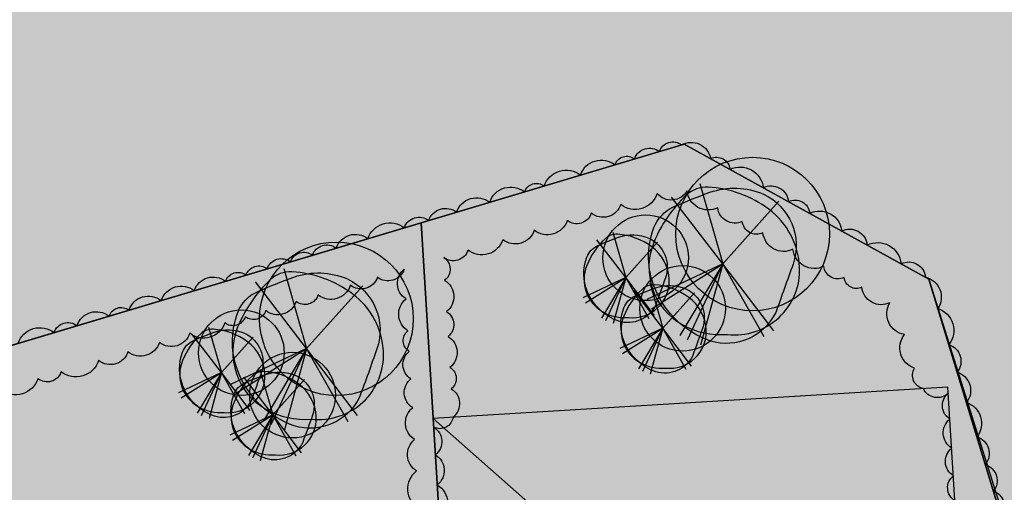
# Model space of a CAD drawing. Units: metres. Extents: x 125174 to 125537, y 6151703 to 6151998.
# Drawn here: x 125363 to 125388, y 6151878 to 6151890 of the extents above; entities that cross this region are included whole.
import ezdxf

# ---------------------------------------------------------------- set-up
doc = ezdxf.new("R2010")
doc.units = ezdxf.units.M
for name, color, linetype in [('ILL_L_Byggnader förslag', 105, 'Continuous'), ('ILL_L_Fastigheter förslag', 1, 'Continuous'), ('ILL_L_Fastighetsrättsliga åtgärder', 1, 'Continuous'), ('ILL_L_Kvarter förslag', 1, 'Continuous'), ('ILL_S_Skugga träd', 252, 'Continuous'), ('ILL_Y_Fastighetsrättsliga åtgärder', 251, 'Continuous'), ('ILL_Y_Skugga', 252, 'Continuous'), ('ILL_Y_Skugga tak', 253, 'Continuous'), ('ILL_Y_Träd rosa', 7, 'Continuous')]:
    doc.layers.add(name, color=color, linetype=linetype)
for name, color, linetype, true_color in [('ILL_S_Träd grön', 7, 'Continuous', 0x858f64), ('ILL_Y_Byggnad', 7, 'Continuous', 0xe8e8e8), ('ILL_Y_Gata', 7, 'Continuous', 0xebebec), ('ILL_Y_Gräs', 7, 'Continuous', 0xced9ad), ('ILL_Y_Häck', 7, 'Continuous', 0x9da77d), ('ILL_Y_Trottoar', 7, 'Continuous', 0xbababa)]:
    doc.layers.add(name, color=color, linetype=linetype, true_color=true_color)

# ---------------------------------------------------------------- blocks, each defined once
blk = doc.blocks.new('Träd_symbol')
at = {"true_color": 0x939d72, "transparency": 33554687}
h = blk.add_hatch(color=252, dxfattribs=at)
h.dxf.hatch_style = 1
edge = h.paths.add_edge_path()
edge.add_arc((0.6455669600604579, 0.7139062188364117), 2.230693449559662, -19.057750361123908, 64.72707664984438, ccw=False)
edge.add_arc((-112.4924563877901, 40.43264480081735), 122.1380908476272, 339.71756049102083, 340.6608733547648, ccw=False)
edge.add_arc((0.1394779483546943, -0.9802464317084072), 2.143388129161642, 253.0316816849113, 334.4021164645329, ccw=False)
edge.add_arc((0.7246032704675422, 0.4287749818740996), 3.66484166544711, 202.7118213384184, 250.7103534991183, ccw=False)
edge.add_arc((0.3442188133399289, 0.2695644937198752), 3.252482216952747, 159.3228022945565, 202.7118213274288, ccw=False)
edge.add_arc((-1.344847966458558, 0.90704157748427), 1.44712252455248, 113.9310740453889, 159.3228024882495, ccw=False)
edge.add_arc((7.036987870740321, -17.97998532323887), 22.11049488122241, 109.94492293167741, 113.93107366797449, ccw=False)
edge.add_arc((0.4512013067928065, 0.03673303382977045), 2.928225692890806, 66.94540342185519, 109.06488966191921, ccw=False)
at = {"true_color": 0x86916e, "transparency": 33554687}
h = blk.add_hatch(color=8, dxfattribs=at)
h.dxf.hatch_style = 1
edge = h.paths.add_edge_path()
edge.add_arc((0.4741872347550042, -0.2492957116752543), 2.536745752247301, 263.3620431519984, 362.649951748536)
edge.add_arc((0.005624370594587091, -0.2709823875918453), 3.005810214323171, 2.649951719222414, 53.23695463696973)
edge.add_arc((-0.8328990494767918, -1.393368290344929), 4.406835424912565, 53.23695465467234, 86.67369145599648)
edge.add_arc((-0.6436532637586123, 1.862733733152804), 1.145238522345032, 86.67369181170342, 133.3531372040586)
edge.add_arc((2.231812336553403, -1.182972089500065), 5.333869131114362, 133.3531368060168, 157.8029986646673)
edge.add_arc((-0.323367088926523, -0.140378675443154), 2.574169342472349, 157.8029987232451, 240.347051033228)
edge.add_arc((-0.07665756115187683, 0.2929756624990909), 3.072829119583107, 240.3470509475846, 274.8090084100775)
at = {"color": 230, "transparency": 33554508}
for p, q in [((-0.8975796256272588, 3.144534020684659), (0, 0)), ((0, 0), (-2.009038249001605, 2.61759465560317)), ((0, 0), (2.196026109624654, 2.462824759073555)), ((0, 0), (-2.982280691576307, -1.406765219755471)), ((-2.789624662997085, -1.762393459677696), (0, 0)), ((0, 0), (-1.679342525356333, -2.813530439510942)), ((-1.389800710632699, -2.979032229632139), (0, 0)), ((0, 0), (-0.8686254441417987, -3.185909467749298)), ((1.993438668810995, -2.629494008608162), (0, 0)), ((1.625362313687219, -2.871625639498234), (0, 0))]:
    blk.add_line(p, q, dxfattribs=at)
for points in [[(1.597918180050328, 2.731087524443865, -0.3827872096367584), (2.753995977109298, -0.01446205750107765, -0.00411600208066398), (2.072489289101213, -1.906302493065596, -0.3707568855990781), (-0.4860545982373878, -3.030324894934893, -0.2125498676576856), (-2.656060888781212, -0.9862070940434933, -0.1916151002748841), (-2.698753561242484, 1.418024200946093, -0.2006898391298804), (-1.931854938040487, 2.229760903865099, -0.01739461776784724), (-0.5052707651630044, 2.804343353956938, -0.1858783630768303)], [(0.1809515848290175, -2.769036147743464, 0.4625304204493625), (3.008220296818763, -0.1320120729506016, 0.2243833619333304), (1.804622879135422, 2.137024965137243, 0.1469393253078573), (-0.5772037486312911, 3.00604284927249, 0.2065415264322114), (-1.429851502180099, 2.695478353649378, 0.1070892238672454), (-2.706765665090643, 0.8321227543056011, 0.3765928077600036), (-1.596924977027811, -2.377429883927107, 0.1515123159756747)]]:
    blk.add_lwpolyline(points, format="xyb", close=True, dxfattribs=at)
blk = doc.blocks.new('frukt_trad')
at = {"true_color": 0xd5b3aa, "transparency": 33554687}
h = blk.add_hatch(color=9, dxfattribs=at)
h.dxf.hatch_style = 1
edge = h.paths.add_edge_path()
edge.add_arc((0.4152372895538861, 0.459194013805337), 1.434811816502572, -19.05775036659611, 64.72707664437218, ccw=False)
edge.add_arc((-72.35665017979902, 26.00681708698369), 78.56085107716588, 339.71756048348664, 340.6608733472306, ccw=False)
edge.add_arc((0.08971407901099093, -0.6305075950421257), 1.378655868186628, 253.0316816850417, 334.4021164646633, ccw=False)
edge.add_arc((0.4660744993830701, 0.2757937943670579), 2.357275100139659, 202.7118213533385, 250.7103535140385, ccw=False)
edge.add_arc((0.2214061378003966, 0.1733874819977142), 2.092039996933772, 159.3228022945262, 202.7118213273985, ccw=False)
edge.add_arc((-0.8650241719836759, 0.583421255277972), 0.9308085328199369, 113.9310740265241, 159.3228024693848, ccw=False)
edge.add_arc((4.526284580985569, -11.56496667087145), 14.22176558165791, 109.9449229623867, 113.93107369868389, ccw=False)
edge.add_arc((0.2902187063303772, 0.02362717815205007), 1.883473870129518, 66.94540343193938, 109.06488967200329, ccw=False)
at = {"true_color": 0xd8a9aa, "transparency": 33554687}
h = blk.add_hatch(color=9, dxfattribs=at)
h.dxf.hatch_style = 1
edge = h.paths.add_edge_path()
edge.add_arc((0.3050035617986934, -0.1603503312350667), 1.631668744434609, 263.3620431537041, 362.6499517502416)
edge.add_arc((0.003617669654741862, -0.1742994904560217), 1.933377271039969, 2.649951709823019, 53.23695462757032)
edge.add_arc((-0.535731790863173, -0.8962330916961436), 2.834535395433517, 53.23695466605805, 86.6736914673822)
edge.add_arc((-0.4140063748255652, 1.198135212729905), 0.7366327114431531, 86.67369181060572, 133.3531372029609)
edge.add_arc((1.435531500236515, -0.7609034459824568), 3.430815856223531, 133.3531368156882, 157.8029986743387)
edge.add_arc((-0.2079940302366552, -0.09029343888385827), 1.655740097012703, 157.8029987276558, 240.3470510376387)
edge.add_arc((-0.04930716632103016, 0.1884458584536508), 1.976484725431612, 240.3470509260547, 274.8090083885476)
at = {"color": 230, "transparency": 33554508}
for p, q in [((-0.5773352017713478, 2.022606275044382), (0, 0)), ((0, 0), (-1.292240231108735, 1.683671838603914)), ((0, 0), (1.412513320159633, 1.584121773950756)), ((0, 0), (-1.918242767176707, -0.9048501756042242)), ((-1.794323836802505, -1.133595008403063), (0, 0)), ((0, 0), (-1.08017553879472, -1.809700351208448)), ((-0.8939383769320557, -1.916153312660754), (0, 0)), ((0, 0), (-0.5587114855879918, -2.049219515174627)), ((1.282206372809014, -1.691325661726296), (0, 0)), ((1.045454745792085, -1.847067959606647), (0, 0))]:
    blk.add_line(p, q, dxfattribs=at)
for points in [[(1.027802312528365, 1.756671967916191, -0.3827872096367584), (1.771406990243122, -0.009302188642323017, -0.00411600208066398), (1.33305278744956, -1.226159220561385, -0.3707568855990781), (-0.3126368085213471, -1.949145440012217, -0.2125498676576856), (-1.708413833577652, -0.6343415733426809, -0.1916151002748841), (-1.73587433063949, 0.9120921026915312, -0.2006898391298804), (-1.242594894778449, 1.434211989864707, -0.01739461776784724), (-0.324996903698775, 1.803791095502675, -0.1858783630768303)], [(0.1163904758432182, -1.781081029213965, 0.4625304204493625), (1.93492746767879, -0.08491192851215601, 0.2243833619333304), (1.160757535384619, 1.374562996439636, 0.1469393253078573), (-0.3712651592941256, 1.933526904322207, 0.2065415264322114), (-0.9196995809033979, 1.733767673373222, 0.1070892238672454), (-1.741027822819888, 0.5352324675768614, 0.3765928077600036), (-1.027163471080712, -1.529194650240242, 0.1515123159756747)]]:
    blk.add_lwpolyline(points, format="xyb", close=True, dxfattribs=at)

msp = doc.modelspace()

# ---------------------------------------------------------------- hatches: boundary and pattern name
at = {"layer": 'ILL_S_Skugga träd', "transparency": 33554687}
h = msp.add_hatch(color=256, dxfattribs=at)
h.dxf.hatch_style = 1
edge = h.paths.add_edge_path()
edge.add_arc((125381.8661061848, 6151884.768871777), 1.937149421276704, 0, 360)
h = msp.add_hatch(color=256, dxfattribs=at)
h.dxf.hatch_style = 1
edge = h.paths.add_edge_path()
edge.add_arc((125379.1704434421, 6151884.17094534), 1.080024509746485, 0, 360)
h = msp.add_hatch(color=256, dxfattribs=at)
h.dxf.hatch_style = 1
edge = h.paths.add_edge_path()
edge.add_arc((125371.3753063415, 6151882.631070441), 1.937149421276704, 0, 360)
h = msp.add_hatch(color=256, dxfattribs=at)
h.dxf.hatch_style = 1
edge = h.paths.add_edge_path()
edge.add_arc((125380.1030169084, 6151882.894007733), 1.080024509746485, 0, 360)
h = msp.add_hatch(color=256, dxfattribs=at)
h.dxf.hatch_style = 1
edge = h.paths.add_edge_path()
edge.add_arc((125368.9793701893, 6151881.774618195), 1.080024509746485, 0, 360)
h = msp.add_hatch(color=256, dxfattribs=at)
h.dxf.hatch_style = 1
edge = h.paths.add_edge_path()
edge.add_arc((125370.2692810349, 6151880.705250031), 1.080024509746485, 0, 360)
at = {"layer": 'ILL_Y_Byggnad'}
h = msp.add_hatch(color=256, dxfattribs=at)
h.dxf.hatch_style = 1
h.paths.add_polyline_path([(125376.9936896219, 6151877.302198476), (125373.8161674028, 6151880.113488669), (125374.548631455, 6151868.135863845), (125377.5430376608, 6151868.318979858)])
at = {"layer": 'ILL_Y_Fastighetsrättsliga åtgärder', "true_color": 0x58ba48}
h = msp.add_hatch(color=85, dxfattribs=at)
h.dxf.hatch_style = 1
h.paths.add_polyline_path([(125389.9770139977, 6151863.708375766), (125391.5052910114, 6151866.558434973), (125386.3125, 6151883.634299999), (125380.1425540665, 6151887.039156455), (125358.8525316994, 6151880.664655568), (125309.1256999997, 6151865.777100001), (125324.3022999996, 6151844.009299999)])
at = {"layer": 'ILL_Y_Gata', "transparency": 33554687}
h = msp.add_hatch(color=256, dxfattribs=at)
h.dxf.hatch_style = 1
h.paths.add_polyline_path([(125326.9776999997, 6151950.6326), (125328.3612786303, 6151945.978918131), (125330.4139999999, 6151946.718), (125336.7960000001, 6151940.76), (125342.5360000003, 6151936.152000001), (125343.7473999998, 6151931.350400001), (125350.6322344822, 6151908.23603691), (125346.0240000002, 6151906.858999999), (125350.7961999997, 6151890.414000001), (125355.5287922098, 6151891.90456103), (125358.8905533877, 6151880.67602801), (125380.1431999998, 6151887.038799999), (125386.3125022728, 6151883.634298745), (125401.1223584641, 6151836.397325248), (125403.7141990703, 6151828.161776687), (125401.463192643, 6151827.453353949), (125399.5174195163, 6151833.636029319), (125370.8036182681, 6151824.947898254), (125375.611670694, 6151809.448063849), (125404.4103165917, 6151818.088895988), (125402.6639853955, 6151823.637846543), (125404.9149918226, 6151824.346269282), (125420.8261337393, 6151773.788769085), (125416.8633737331, 6151766.393604657), (125366.740007309, 6151751.868891299), (125355.6052181486, 6151756.1476001), (125355.5859732374, 6151756.154995245), (125331.958289552, 6151795.557906376), (125331.8113774663, 6151799.716607024), (125309.8126901379, 6151836.402908286), (125306.7639874045, 6151837.597757144), (125293.4705108739, 6151860.144616211), (125291.7286301894, 6151868.838880466), (125265.3722091843, 6151912.676574609), (125257.4112334219, 6151907.890218189), (125272.3202999998, 6151883.092499999), (125272.4473000001, 6151882.4099), (125272.3202999998, 6151881.139900001), (125271.7986045514, 6151880.000892487), (125275.3423890921, 6151874.163237049), (125276.1266999999, 6151874.194599999), (125277.1321999999, 6151873.982899999), (125277.9259000001, 6151873.427300001), (125281.9210999999, 6151867.0244), (125282.0533999996, 6151865.8073), (125281.9475999996, 6151864.828299999), (125281.4141813313, 6151864.064241778), (125284.9263186449, 6151858.222629167), (125285.0606000004, 6151858.247500001), (125286.5845999997, 6151858.099300001), (125287.4101, 6151857.6971), (125288.1721000001, 6151856.829299999), (125288.4566762465, 6151856.219319291), (125290.4066000003, 6151853.0265), (125294.5804000003, 6151845.690099999), (125298.0941000003, 6151839.875499999), (125297.0756999999, 6151837.269099999), (125303.0387000004, 6151827.567399999), (125305.9067000002, 6151827.301200001), (125307.0921999998, 6151825.333699999), (125306.1622000001, 6151822.5035), (125309.5507124561, 6151816.451779226), (125312.2198999999, 6151812.612500001), (125315.0467999997, 6151812.1316), (125316.0143999998, 6151810.525599999), (125315.1540999999, 6151807.6906), (125321.2086407628, 6151797.805073359), (125323.7683168453, 6151797.527422953), (125333.2840999998, 6151781.9888), (125338.5175771798, 6151771.564757869), (125343.1944500003, 6151760.50705), (125347.1169999996, 6151749.193), (125349.8526999997, 6151740.3156), (125352.2613450933, 6151728.884254403), (125360.3561000004, 6151704.6513), (125366.2402999997, 6151706.2169), (125357.3550000004, 6151733.256999999), (125357.852, 6151737.92), (125359, 6151740.353), (125362.9330000002, 6151743.378), (125404.0970000001, 6151756.026000001), (125406.676, 6151756.953), (125537.1734659742, 6151796.27352976), (125530.483, 6151803.5095), (125473.1744683038, 6151786.176547345), (125435.0199999996, 6151774.409), (125426.6200000001, 6151779.004000001), (125412.2850000001, 6151825.711999999), (125416.4689999996, 6151833.143999999), (125511.5906555411, 6151860.578826013), (125517.4142000005, 6151870.482999999), (125414.7759999996, 6151840.085000001), (125405.676, 6151844.596999999), (125393.9293, 6151885.8906), (125397.2593, 6151892.1294), (125507.0860000001, 6151924.929500001), (125500.432, 6151930.134), (125367.9349999996, 6151890.855), (125366.142, 6151891.149), (125364.1210000003, 6151892.934), (125362.9900000002, 6151894.538000001), (125350.9670000002, 6151935.458000001), (125349.0693616803, 6151938.804383146), (125348.9589999998, 6151938.999), (125348.5939999996, 6151940.047), (125346.0959999999, 6151943.036), (125339.2589999996, 6151949.221999999), (125337.5839999998, 6151950.127), (125334.9890000001, 6151953.573999999), (125323.6689999998, 6151990.018999999), (125315.5296, 6151989.2437)])
at = {"layer": 'ILL_Y_Gräs', "transparency": 33554687}
h = msp.add_hatch(color=256, dxfattribs=at)
h.dxf.hatch_style = 1
h.paths.add_polyline_path([(125335.4382347655, 6151868.749761881), (125335.1436294387, 6151873.567298066), (125322.3535153905, 6151869.738014606), (125322.6455905531, 6151864.961852953), (125335.6213507786, 6151865.755355676)])
h.paths.add_polyline_path([(125335.9875828046, 6151859.766543264), (125329.000634991, 6151859.339272567), (125329.3668670171, 6151853.350460156), (125323.3780546053, 6151852.984228129), (125324.0710352992, 6151841.652255267), (125336.8609262435, 6151845.485187035)])
h.paths.add_polyline_path([(125348.780227017, 6151863.554452194), (125341.7932792034, 6151863.127181496), (125342.1595112295, 6151857.138369084), (125336.1706988176, 6151856.772137058), (125336.8609262435, 6151845.485187035), (125349.6508171879, 6151849.318118804)])
h.paths.add_polyline_path([(125347.9338590357, 6151877.394692017), (125335.1436294387, 6151873.567298066), (125335.4382347655, 6151868.749761881), (125348.413994991, 6151869.543264605), (125348.230878978, 6151872.537670812)])
h.paths.add_polyline_path([(125360.7238532214, 6151881.225863694), (125347.9337629642, 6151877.396263027), (125348.2308789779, 6151872.537670812), (125361.206629157, 6151873.33117292)])
h.paths.add_polyline_path([(125361.5728568822, 6151867.342360245), (125354.5859234158, 6151866.915090425), (125354.9521554419, 6151860.926278013), (125348.9633430301, 6151860.560045987), (125349.6508171878, 6151849.318118805), (125362.4406839448, 6151853.151043325)])
h.paths.add_polyline_path([(125374.3655154417, 6151871.130270051), (125367.3785676282, 6151870.702999354), (125367.7447996543, 6151864.714186943), (125361.7559872425, 6151864.347954917), (125362.4407081323, 6151853.151050573), (125375.2306121585, 6151856.983768429)])
h.paths.add_polyline_path([(125373.8161674028, 6151880.113488669), (125373.5140066477, 6151885.054575047), (125360.7238575353, 6151881.225864986), (125361.0235231903, 6151876.32557974), (125373.9992834158, 6151877.119082463)])
h.paths.add_polyline_path([(125386.3118563395, 6151883.6346552), (125380.1425540665, 6151887.039156455), (125373.5140066477, 6151885.054575047), (125373.8161674022, 6151880.113488669), (125386.7919276282, 6151880.906991392), (125387.1581596544, 6151874.918178981), (125380.1712118406, 6151874.490908284), (125380.5374438667, 6151868.502095872), (125374.5486314549, 6151868.135863845), (125375.2306121585, 6151856.98376843), (125388.0248545778, 6151860.816319835), (125391.5046450782, 6151866.558791428)])
at = {"layer": 'ILL_Y_Häck'}
h = msp.add_hatch(color=256, dxfattribs=at)
h.dxf.hatch_style = 1
h.paths.add_polyline_path([(125303.0500340523, 6151863.958633143, 0.5205670499999999), (125302.250331822, 6151863.719213109, 0.5205670499999999), (125301.5111634807, 6151863.497916101, 0.5205670500000001), (125300.6774008878, 6151863.248298855, 0.520567049999999), (125300.0787571241, 6151863.069073006, 0.5205670500000005), (125299.3541192551, 6151862.852126226, 0.5205670500000041), (125298.5120681533, 6151862.600027511, 0.5205670500000058), (125298.6634319287, 6151862.182087227, 0.5205670499999937), (125299.0586722772, 6151861.566668119, 0.5205670500000008), (125299.462859379, 6151860.937318239, 0.5205670500000018), (125299.939362634, 6151860.195366642, 0.5205670499999986), (125300.3722453131, 6151859.521335579, 0.5205670499999999), (125300.8393235553, 6151858.794059438, 0.5205670500000026), (125301.118948763, 6151858.358661846, 0.5205670499999928), (125301.6012653462, 6151857.607658456, 0.5205670500000146), (125301.9070793912, 6151857.131482865, 0.5205670499999925), (125302.2337059756, 6151856.622900575, 0.5205670499999977), (125302.7059296316, 6151855.887612636, 0.5205670500000051), (125303.0671805635, 6151855.32511762, 0.5205670499999938), (125303.4050380032, 6151854.79904804, 0.5205670500000019), (125303.8229049794, 6151854.148397561, 0.520567049999999), (125304.2677441491, 6151853.455749338, 0.5205670500000107), (125304.614779226, 6151852.915389483, 0.5205670499999899), (125304.9726081279, 6151852.358222826, 0.5205670500000091), (125305.4863414207, 6151851.558301244, 0.5205670499999799), (125305.8692129859, 6151850.962141267, 0.5205670500000024), (125306.3756157132, 6151850.173633929, 0.5205670500000189), (125306.8713895326, 6151849.401676605, 0.5205670499999915), (125307.2263736143, 6151848.848939549, 0.5205670499999846), (125307.5659956671, 6151848.320122332, 0.5205670500000136), (125307.9933206396, 6151847.654745039, 0.5205670500000059), (125308.368300921, 6151847.070872387, 0.5205670499999552), (125308.7719685339, 6151846.442331391, 0.5205670500000348), (125309.1061070927, 6151845.92205239, 0.5205670499999598), (125309.4070808205, 6151845.453413538, 0.5205670500000267), (125309.8584012327, 6151844.750673531, 0.5205670500000158), (125310.2980949885, 6151844.066037105, 0.5205670499999925), (125310.7582616905, 6151843.385629791, 0.5205670500000098), (125311.430640244, 6151843.161704994, 0.5205670499999289), (125311.9401324398, 6151842.992026862, 0.5205670500000756), (125312.5531242864, 6151842.787879846, 0.520567049999965), (125313.2001816916, 6151842.572387848, 0.5205670499998684), (125313.6880734568, 6151842.40990339, 0.520567050000127), (125314.2584435421, 6151842.219950862, 0.5205670500000735), (125314.7717722756, 6151842.048995034, 0.5205670500000303), (125315.4874530329, 6151841.810649138, 0.520567049999995), (125316.2539353392, 6151841.555384609, 0.5205670499999268), (125316.619210236, 6151842.391434723, 0.5205670499999909), (125316.2475283916, 6151842.611677662, 0.5205670500000501), (125315.4462377052, 6151842.878857527, 0.5205670499997774), (125314.9462308114, 6151843.045578266, 0.5205670500002075), (125314.1889319304, 6151843.29808964, 0.5205670499998398), (125313.521078711, 6151843.520776534, 0.5205670500000393), (125312.5836435923, 6151843.833351973, 0.5205670499999925), (125311.6934717985, 6151844.130168078, 0.5205670499989424), (125310.8808739188, 6151844.364749307, 0.520567049998335), (125310.8486603583, 6151844.891521838, 0.5205670500000166), (125310.4595787172, 6151845.665130993, 0.5205670499999423), (125310.0687004262, 6151846.273758047, 0.5205670500000322), (125309.5407430326, 6151847.095827631, 0.5205670499999705), (125309.0728814342, 6151847.824323515, 0.5205670500000187), (125308.5423513335, 6151848.650398998, 0.520567049999985), (125308.0845496789, 6151849.36323079, 0.5205670500000088), (125307.7778368357, 6151849.840805878, 0.5205670500000081), (125307.3231356227, 6151850.548810048, 0.52056705), (125306.9483532419, 6151851.132374554, 0.5205670499999948), (125306.4723364923, 6151851.873568626, 0.5205670500000008), (125306.161459492, 6151852.357627622, 0.5205670499999981), (125305.6311685212, 6151853.183330761, 0.5205670500000009), (125305.0938685732, 6151854.019947407, 0.5205670500000006), (125304.7156641622, 6151854.608840273, 0.5205670499999961), (125304.2939051423, 6151855.265550957, 0.5205670500000116), (125303.8579220214, 6151855.944409642, 0.5205670499999927), (125303.3897470805, 6151856.673393426, 0.5205670499999986), (125302.9951416629, 6151857.287823899, 0.5205670500000025), (125302.6432992522, 6151857.835669136, 0.5205670499999976), (125302.2904096178, 6151858.38514498, 0.520567050000002), (125301.8365247446, 6151859.091878047, 0.5205670500000015), (125301.4774012434, 6151859.651060494, 0.5205670499999986), (125301.0722328848, 6151860.281938264, 0.5205670499999998), (125300.6602452037, 6151860.923434235, 0.5205670499999986), (125300.3319612023, 6151861.434597248, 0.3803279078532951), (125300.2793320256, 6151861.950341525, -0.08010217529483257), (125300.1220088636, 6151862.038170695, -0.1170624042550314), (125300.2793320256, 6151861.950341525, 0.4228333363791679), (125301.0102528644, 6151862.304100956, 0.5205670499999995), (125301.9196347423, 6151862.576359659, 0.5205670499999998), (125302.828154148, 6151862.848360148, 0.5205670500000001), (125303.3629892164, 6151863.008483751, 0.5205670500000004), (125303.9960291659, 6151863.19800879, 0.5205670499999994), (125304.8417342855, 6151863.451203388, 0.5205670500000007), (125305.7486018377, 6151863.722709331, 0.5205670499999996), (125306.652838119, 6151863.9934275, 0.5205670499999981), (125307.2741981489, 6151864.179455703, 0.5205670500000031), (125308.0262446388, 6151864.404609961, 0.5205670499999991), (125308.7331209764, 6151864.616240784, 0.5205670499999979), (125309.2658071734, 6151864.775721039, 0.5205670500000035), (125309.7611439403, 6151864.924019294, 0.5205670500000001), (125310.3269549157, 6151865.093416735, 0.5205670500000007), (125311.0629506524, 6151865.313765578, 0.5205670499999967), (125311.6687423289, 6151865.49513279, 0.5205670500000077), (125312.3897544391, 6151865.710995704, 0.5205670499999934), (125313.2189264058, 6151865.959240463, 0.5205670500000105), (125313.986190413, 6151866.188950675, 0.5205670499999802), (125314.9081000645, 6151866.464960053, 0.5205670500000186), (125315.594423252, 6151866.670437493, 0.5205670499999974), (125316.1033841554, 6151866.822814662, 0.5205670499999964), (125316.7294512368, 6151867.010252102, 0.5205670499999899), (125317.4038313775, 6151867.212153929, 0.5205670500000017), (125318.2191891714, 6151867.45626288, 0.5205670500000328), (125318.8820063379, 6151867.654702882, 0.5205670499999957), (125319.7461595908, 6151867.913420645, 0.5205670499998963), (125320.2683207038, 6151868.069749807, 0.5205670500000557), (125321.1685808422, 6151868.339277565, 0.5205670499999002), (125321.75292766, 6151868.514224428, 0.5205670499998629), (125321.9459809994, 6151868.21069422, 0.5205670499999799), (125321.999768689, 6151867.331130615, 0.5205670500000916), (125322.0318434724, 6151866.806627474, 0.5205670499999834), (125322.0702676416, 6151866.178295953, 0.5205670499999723), (125322.1184044989, 6151865.391137626, 0.5205670500000307), (125322.6170618421, 6151864.960108345, 0.5205670499999853), (125323.1249106999, 6151865.315294342, 0.5205670500000484), (125323.0888169076, 6151865.905518395, 0.5205670499999816), (125323.0485019896, 6151866.564768445, 0.5205670499999739), (125322.9894006402, 6151867.531223778, 0.5205670500000038), (125322.9323819116, 6151868.463623037, 0.6016090208368383), (125322.9937291484, 6151868.946378908, 0.5647312747265797), (125323.8234127418, 6151869.134236379, 0.5205670499999504), (125324.3695907233, 6151869.297758792, 0.5205670500000495), (125324.9601201754, 6151869.474559769, 0.5205670499999484), (125325.6896682449, 6151869.692982087, 0.5205670500000389), (125326.5313082975, 6151869.944964072, 0.5205670499998483), (125327.0975570005, 6151870.114495538, 0.5205670500001841), (125327.7990966924, 6151870.324532316, 0.5205670499999366), (125328.727977871, 6151870.602633771, 0.5205670500000351), (125329.5631567008, 6151870.852681305, 0.5205670499998921), (125330.2781889462, 6151871.066757672, 0.5205670500000824), (125330.9676394271, 6151871.273175012, 0.5205670500000146), (125331.5931354968, 6151871.460444785, 0.5205670500000006), (125332.2866936782, 6151871.668091946, 0.5205670500000131), (125332.7659205274, 6151871.811569591, 0.5205670499999827), (125333.5367356376, 6151872.042347013, 0.5205670500000212), (125334.4130937991, 6151872.304723392, 0.520567050000429), (125334.7346609032, 6151872.063431338, 0.5205670500001889), (125334.7756995226, 6151871.392346955, 0.5205670500003805), (125334.8130283573, 6151870.781926858, 0.5205670499998772), (125334.8637582419, 6151869.952365977, 0.5205670500001881), (125334.9141351241, 6151869.128577569, 0.5205670499995412), (125335.4641960732, 6151868.751349485, 0.5205670500000986), (125335.9168017603, 6151869.115519197, 0.5205670500003283), (125335.8782946987, 6151869.745206259, 0.5205670499996329), (125335.8372821586, 6151870.41586418, 0.5205670500000183), (125335.7988039705, 6151871.045079087, 0.5205670500001173), (125335.7587871019, 6151871.699455279, 0.5205670499999391), (125335.7133401444, 6151872.44262705, 0.5205670499997386), (125336.0562374302, 6151872.796576595, 0.5205670499997129), (125336.5894419098, 6151872.956134606, 0.5205670500006901), (125337.1053231645, 6151873.110508754, 0.5205670499996092), (125337.6013813871, 6151873.258950987, 0.5205670500004554), (125338.2761246552, 6151873.460863571, 0.5205670499996812), (125338.9302408597, 6151873.656603638, 0.5205670499998988), (125339.785671943, 6151873.912585889, 0.5205670500001114), (125340.3956979816, 6151874.095132258, 0.5205670500000757), (125341.2468896259, 6151874.349845883, 0.5205670499999644), (125342.1352860023, 6151874.615692785, 0.5205670500001547), (125342.693400841, 6151874.782705061, 0.5205670499996045), (125343.2322481602, 6151874.943951656, 0.5205670500001048), (125344.1031166491, 6151875.20455345, 0.5205670500000996), (125345.0065849622, 6151875.474910533, 0.5205670499998473), (125345.5989369257, 6151875.652168049, 0.5205670499997432), (125346.0977873305, 6151875.801445824, 0.5205670500002344), (125346.6595714767, 6151875.969556117, 0.5261540138629529), (125347.2118667133, 6151876.140119136, 0.5265936958046282), (125347.535777548, 6151875.712794744, 0.5205670500001846), (125347.5873298629, 6151874.869785065, 0.5205670500001128), (125347.6396850485, 6151874.013646433, 0.5205670499998644), (125347.695234952, 6151873.105266149, 0.5205670499996891), (125347.9012985809, 6151872.517516082, 0.5205670500003413), (125348.6161715206, 6151872.56123249, 0.5205670499992149), (125348.7058634145, 6151872.962011939, 0.5205670500005845), (125348.6692312704, 6151873.561039396, 0.5205670499995709), (125348.626498426, 6151874.259828608, 0.5205670500002357), (125348.5895645068, 6151874.863790845, 0.5205670500000384), (125348.5383335265, 6151875.701545898, 0.5205670499998796), (125348.532541894, 6151876.531685077, 0.5205670500003565), (125349.1321158039, 6151876.711209115, 0.520567049999646), (125350.0415338867, 6151876.983506497, 0.5205670500001811), (125350.7607711482, 6151877.198860059, 0.5205670500000221), (125351.5842497191, 6151877.445425488, 0.5205670499998162), (125352.4175077651, 6151877.69491908, 0.5205670500003596), (125353.2576362942, 6151877.946469828, 0.5205670499997039), (125354.199082523, 6151878.228357058, 0.520567050000285), (125354.9921994056, 6151878.465831609, 0.5205670499997019), (125355.7843076428, 6151878.703004153, 0.5205670499994417), (125356.2771697928, 6151878.850576623, 0.5205670500004811), (125357.2259104282, 6151879.134647939, 0.5205670500003147), (125357.898399168, 6151879.33600409, 0.5205670499991226), (125358.4490172308, 6151879.500869798, 0.5205670500004562), (125359.0991257372, 6151879.695524872, 0.5205670499996199), (125359.7626974669, 6151879.894211097, 0.3450746769930513), (125360.1757141017, 6151879.871373486, -0.1169039979711823), (125360.2963615841, 6151880.024882353, -0.1487684295607759), (125360.1757141017, 6151879.871373486, 0.3805067902584885), (125360.3386850449, 6151879.332779432, 0.5205670500000459), (125360.3996792235, 6151878.335359834, 0.5205670500005681), (125360.4349343375, 6151877.758843478, 0.5205670499991699), (125360.4821103594, 6151876.987388073, 0.5205670500003516), (125360.7317122647, 6151876.307735285, 0.5205670499999554), (125361.4999844311, 6151876.354716646, 0.5205670499999717), (125361.4691881169, 6151877.229368411, 0.5205670500001559), (125361.4226458276, 6151877.990451605, 0.5205670499999095), (125361.3695995397, 6151878.857891493, 0.5205670500000572), (125361.3347277503, 6151879.428132732, 0.5205670500013061), (125361.2964514981, 6151880.353426457, 0.5205670500012644), (125362.1390815356, 6151880.605666371, 0.5205670500001797), (125362.9238083501, 6151880.840573049, 0.5205670499998195), (125363.8525988512, 6151881.118604955, 0.5205670499996119), (125364.4370252463, 6151881.293552034, 0.5205670500003016), (125365.3820420987, 6151881.576441271, 0.5205670499998768), (125366.1202826095, 6151881.797432352, 0.5205670499999222), (125366.9135026764, 6151882.034881472, 0.5205670500004076), (125367.6807021078, 6151882.264541358, 0.5205670499992071), (125368.5608281733, 6151882.528005646, 0.5205670500016073), (125369.077410878, 6151882.682643827, 0.5205670499999626), (125369.592648696, 6151882.836879418, 0.5205670500001558), (125370.3592926307, 6151883.066373017, 0.5205670499998695), (125370.9150524719, 6151883.23273881, 0.5205670499991232), (125371.7310040489, 6151883.47699257, 0.5205670500007727), (125372.4098356483, 6151883.680199691, 0.3433376909216193), (125372.9381252589, 6151883.676175283, -0.1411113661145983), (125373.0847641523, 6151883.882238426, -0.150356159288004), (125372.9381252589, 6151883.676175283, 0.3534891066874492), (125373.1304636707, 6151883.134936652, 0.5205670499993604), (125373.1797619864, 6151882.328785514, 0.5205670500000894), (125373.2116663207, 6151881.80706961, 0.5205670500000688), (125373.2539520909, 6151881.115591182, 0.52056704999954), (125373.2984508785, 6151880.387924368, 0.5205670500009033), (125373.3475284513, 6151879.585382931, 0.520567049999398), (125373.395991297, 6151878.792893822, 0.5205670500000422), (125373.4541994294, 6151877.841044829, 0.5205670499998388), (125373.6424674977, 6151877.097262207, 0.5205670500003229), (125373.9745995687, 6151877.522725277, 0.5205670500000052), (125373.9185159704, 6151878.43983281, 0.5205670500007398), (125373.8719708868, 6151879.200961697, 0.541648755361849), (125373.8052423728, 6151879.909025077, 0.5473680031694235), (125374.3148190044, 6151880.150812263, 0.5205670500001172), (125374.271211571, 6151880.863903198, 0.5205670499999269), (125374.2381243529, 6151881.404962221, 0.5205670500002855), (125374.1904029053, 6151882.185327611, 0.5205670500003698), (125374.1520886444, 6151882.811861897, 0.5205670500001895), (125374.103769235, 6151883.602005462, 0.5205670499934366), (125374.0791774652, 6151884.179928551, 0.5205670499956018), (125374.6930804744, 6151884.363730585, 0.5205670499995048), (125375.5720978986, 6151884.626907648, 0.5205670500004999), (125376.36231018, 6151884.863496526, 0.5205670499999623), (125377.1953974381, 6151885.112922136, 0.5205670499991315), (125377.8013774206, 6151885.294352022, 0.5205670499999144), (125378.5436276157, 6151885.516581093, 0.5205670500010351), (125379.4632249703, 6151885.791907752, 0.5205670499991284), (125380.2130460779, 6151885.858094048, 0.5205670499995763), (125380.986749093, 6151885.431129576, 0.5205670499996309), (125381.6068123672, 6151885.088950492, 0.5205670500020956), (125382.1264219709, 6151884.802206309, 0.5205670499986261), (125382.8841998928, 6151884.384030026, 0.52056705000012), (125383.6618708212, 6151883.95487588, 0.5205670499997506), (125384.1737316379, 6151883.672407828, 0.5205670500009372), (125384.6197812056, 6151883.426257414, 0.5205670499997079), (125385.3248940964, 6151883.037144089, 0.5205670499998629), (125385.693182789, 6151882.232019897, 0.5205670500005534), (125385.9507957353, 6151881.38489058, 0.5205670499983395), (125386.1714406941, 6151880.869046943, 0.5205670500080432), (125386.8012230907, 6151880.754987261, 0.520567050006553), (125386.8411579956, 6151880.101951379, 0.520567049999898), (125386.886176507, 6151879.365785779, 0.5205670499996911), (125386.9287323845, 6151878.669890419, 0.520567050000506), (125386.9672403775, 6151878.040188125, 0.5205670500001197), (125387.2293641692, 6151877.083978757, 0.5205670499989717), (125387.3806436103, 6151876.591092405, 0.5205670500012473), (125387.5642671582, 6151875.992825118, 0.5205670499992179), (125387.7992007095, 6151875.227383756, 0.5205670499999652), (125387.9908341698, 6151874.603019225, 0.5205670500008256), (125388.1558455289, 6151874.065392655, 0.5205670499994568), (125388.351857801, 6151873.426761436, 0.5205670500004007), (125388.6061333431, 6151872.598301576, 0.5205670499996152), (125388.871588735, 6151871.73341644, 0.5205670500003028), (125389.113448689, 6151870.945408038, 0.5205670499994793), (125389.3974714966, 6151870.02002806, 0.5205670500003953), (125389.6386329899, 6151869.234295326, 0.5205670499997834), (125389.9284942132, 6151868.289893098, 0.5205670500002563), (125390.2068308337, 6151867.383039393, 0.5205670499999262), (125390.2808132006, 6151866.468760394, 0.5205670499995781), (125389.9439608527, 6151865.912874906, 0.5205670499998978), (125389.5688413316, 6151865.293839596, 0.5205670499998729), (125389.237311118, 6151864.746736879, 0.520567050000682), (125388.8829265686, 6151864.161919142, 0.5205670499995477), (125388.5430770605, 6151863.601087636, 0.520567049999567), (125388.1707016413, 6151862.986580738, 0.5205670500002016), (125387.7452788573, 6151862.284533229, 0.520567049999887), (125387.5168326959, 6151861.472901314, 0.5205670499988071), (125387.9572065049, 6151860.903750069, 0.5205670500011291), (125388.3599870082, 6151861.369367055, 0.52056705000009), (125388.8256777084, 6151862.137866083, 0.5205670500000527), (125389.1155877252, 6151862.616285699, 0.5205670499999757), (125389.5801238464, 6151863.382879401, 0.5205670500004241), (125389.9690983144, 6151864.024778628, 0.5205670499993869), (125390.3195525507, 6151864.603110426, 0.5205670499997909), (125390.7608389325, 6151865.331336597, 0.5205670500008803), (125391.0357552397, 6151865.78501307, 0.5205670500007655), (125391.4721860637, 6151866.50522643, 0.5205670499987286), (125391.3150360748, 6151867.182297924, 0.5205670500004873), (125391.0456004407, 6151868.068304733, 0.5205670500004599), (125390.8098747832, 6151868.843460323, 0.5205670499998866), (125390.6538890032, 6151869.356400876, 0.5205670499997255), (125390.4550076886, 6151870.010398258, 0.5205670499986698), (125390.2361703165, 6151870.730018743, 0.5205670500009818), (125389.9651186635, 6151871.621339637, 0.5205670499999993), (125389.6871722925, 6151872.535332985, 0.5205670499991091), (125389.5393332011, 6151873.021484129, 0.5205670500000625), (125389.3114168218, 6151873.770959843, 0.5205670500004912), (125389.0800508636, 6151874.531779083, 0.5205670500005438), (125388.9090325562, 6151875.094152302, 0.520567049999047), (125388.662927085, 6151875.903440666, 0.5205670500011733), (125388.3884036551, 6151876.806178083, 0.5205670499992749), (125388.1246818021, 6151877.673395807, 0.520567050000607), (125387.9405400006, 6151878.278924065, 0.5205670499993682), (125387.7362334797, 6151878.950761587, 0.5205670499999039), (125387.5224705845, 6151879.653695263, 0.5205670499998603), (125387.2599740645, 6151880.516883628, 0.5205670500001779), (125387.0258644259, 6151881.286725132, 0.5205670500003626), (125386.8149828391, 6151881.980183971, 0.5205670499993578), (125386.5381907674, 6151882.890381545, 0.5205670500001374), (125386.2265084415, 6151883.681754047, 0.5205670500012523), (125385.6111345194, 6151884.021345333, 0.5205670499989711), (125384.7569109201, 6151884.492744721, 0.5205670500011162), (125384.1130401661, 6151884.848061853, 0.5205670499996028), (125383.308515683, 6151885.292035011, 0.5205670500002945), (125382.7736222651, 6151885.587213498, 0.5205670499993048), (125382.1364582197, 6151885.938829564, 0.5205670500001506), (125381.2987475526, 6151886.401116366, 0.5205670499999638), (125380.8072874215, 6151886.672326392, 0.5205670500012293), (125380.0749243104, 6151887.018908401, 0.5205670499989504), (125379.5165988952, 6151886.85174821, 0.5205670500008646), (125378.8909276878, 6151886.664424983, 0.520567049998648), (125378.3963081468, 6151886.516338052, 0.5205670500004881), (125377.5270694138, 6151886.256091772, 0.5205670499994653), (125376.609824694, 6151885.981472708, 0.5205670500006829), (125376.1178510372, 6151885.834177944, 0.5205670499995598), (125375.2393590188, 6151885.57116127, 0.5205670500001922), (125374.403391183, 6151885.32087615, 0.5205670500008711), (125373.7000830095, 6151885.110308755, 0.5205670499988962), (125373.0860186089, 6151884.926460555, 0.520567050000021), (125372.1683624339, 6151884.651726118, 0.5205670500001702), (125371.3688356217, 6151884.412358602, 0.5205670500004654), (125370.770835058, 6151884.233325318, 0.5205670499992837), (125370.2181654747, 6151884.067863517, 0.5205670500006587), (125369.6284534198, 6151883.891311701, 0.5205670499998978), (125369.0975649268, 6151883.732370865, 0.5205670499998809), (125368.5806075606, 6151883.577600819, 0.520567050000035), (125367.7919712936, 6151883.341493784, 0.5205670500004743), (125366.9577263006, 6151883.091732113, 0.5205670499991569), (125366.143815198, 6151882.848058133, 0.5205670499995819), (125365.6453059767, 6151882.698811213, 0.5205670500002574), (125364.835180983, 6151882.456270743, 0.5205670500007964), (125364.2573973641, 6151882.28329014, 0.5205670499997138), (125363.3531751369, 6151882.012578231, 0.520567049999151), (125362.8602792973, 6151881.865011881, 0.520567050000836), (125362.1006162657, 6151881.637579041, 0.5205670499991628), (125361.5448037735, 6151881.471176296, 0.5205670500001545), (125360.9564073549, 6151881.295018364, 0.5205670500002201), (125360.4223613347, 6151881.135132206, 0.5205670500000208), (125359.5445541613, 6151880.872328607, 0.5205670499999853), (125358.8605402183, 6151880.667544081, 0.5205670499999686), (125358.139659222, 6151880.451722058, 0.5205670499997219), (125357.5190881862, 6151880.265931481, 0.5205670500000179), (125356.634775922, 6151880.001180345, 0.5205670500005787), (125356.1506802276, 6151879.85624864, 0.5205670499996874), (125355.483623375, 6151879.656540837, 0.5205670500002685), (125354.654129291, 6151879.408201524, 0.5205670499998423), (125353.9356602946, 6151879.193101621, 0.5205670500000552), (125353.1227286101, 6151878.949720866, 0.5205670500001739), (125352.2224679101, 6151878.680194985, 0.5205670499993741), (125351.7118986892, 6151878.527337464, 0.5205670500001089), (125350.7644066451, 6151878.243671156, 0.5205670500004641), (125350.1715224449, 6151878.066169643, 0.5205670499987751), (125349.6124939527, 6151877.898804071, 0.5205670500003531), (125348.6958316531, 6151877.624367773, 0.5205670500001683), (125347.7841687716, 6151877.351428232, 0.5205670500000323), (125347.1007834105, 6151877.146831895, 0.520567049999704), (125346.4934272107, 6151876.964997661, 0.5205670500003021), (125345.9555219906, 6151876.803956111, 0.520567049999758), (125345.3764665899, 6151876.630594754, 0.5205670500000102), (125344.4488991271, 6151876.352893597, 0.5205670500002755), (125343.9608272873, 6151876.206771487, 0.5205670499998357), (125343.0533890602, 6151875.935096751, 0.5205670500001318), (125342.2276957034, 6151875.687895324, 0.5205670500001115), (125341.630045976, 6151875.508967076, 0.5205670499997173), (125340.8015020738, 6151875.260912235, 0.5205670500002149), (125340.1514169298, 6151875.066285533, 0.5205670499999998), (125339.2228554306, 6151874.788286775, 0.5205670499999392), (125338.4952354527, 6151874.570447192, 0.5205670500000859), (125337.9278745971, 6151874.400587022, 0.5205670500000328), (125337.1169748398, 6151874.1578146, 0.5205670499998143), (125336.1960294131, 6151873.882095991, 0.5205670500003097), (125335.3627930747, 6151873.632636297, 0.5205670499997511), (125334.7802731651, 6151873.458237712, 0.5205670499999133), (125334.1081584218, 6151873.257015646, 0.5205670500001117), (125333.2170633215, 6151872.990233821, 0.5205670499997037), (125332.7340639906, 6151872.845630352, 0.5205670500001751), (125331.9813738316, 6151872.620285096, 0.5205670499999164), (125331.1132146578, 6151872.360369978, 0.520567049999963), (125330.5506193294, 6151872.191936543, 0.5205670500001474), (125329.9349600026, 6151872.007616465, 0.5205670499999667), (125329.3191398757, 6151871.823248245, 0.5205670499999431), (125328.6477560415, 6151871.622245003, 0.5205670500000473), (125327.8299272663, 6151871.377398125, 0.5205670499998762), (125327.1327131055, 6151871.168661633, 0.5205670500001797), (125326.5165567605, 6151870.984192754, 0.5205670499998364), (125326.0063237578, 6151870.831435892, 0.5205670500000805), (125325.0836972403, 6151870.555213987, 0.5205670499997835), (125324.5795161646, 6151870.40426899, 0.5205670500001477), (125323.8880030946, 6151870.197239326, 0.5205670499999774), (125322.9846287219, 6151869.926781254, 0.5205670499999803), (125322.2069999455, 6151869.693969713, 0.5205670500000226), (125321.4964978579, 6151869.481254994, 0.5205670499999626), (125320.6404571565, 6151869.224967983, 0.5205670500000401), (125319.9117992876, 6151869.006817669, 0.5205670499999965), (125319.3945057033, 6151868.851946964, 0.5205670499999495), (125318.8682804101, 6151868.694402226, 0.5205670500000492), (125318.3379035534, 6151868.535614567, 0.5205670499999921), (125317.4786176158, 6151868.278355975, 0.5205670500000134), (125316.9233459962, 6151868.11211516, 0.5205670499999825), (125315.9875631155, 6151867.831954418, 0.5205670500000369), (125315.1923340486, 6151867.593873587, 0.5205670499999845), (125314.4342205443, 6151867.366904655, 0.5205670499999872), (125313.8102580904, 6151867.180098733, 0.5205670499999985), (125313.0434467682, 6151866.95052579, 0.5205670500000119), (125312.4709695491, 6151866.779133852, 0.5205670499999853), (125311.7024478997, 6151866.549048861, 0.5205670500000086), (125310.7954920725, 6151866.277518549, 0.5205670499999934), (125309.9520668617, 6151866.025008445, 0.5205670500000151), (125309.4622116038, 6151865.878352405, 0.5205670499999908), (125308.8954647119, 6151865.708676048, 0.5205670500000023), (125307.9571967402, 6151865.427771303, 0.5205670499999991), (125307.3763725396, 6151865.253880391, 0.5205670500000021), (125306.7333333591, 6151865.061363155, 0.5205670499999993), (125305.9672821823, 6151864.83201779, 0.5205670499999997), (125305.1631944975, 6151864.591284809, 0.5205670499999999), (125304.3251341592, 6151864.340380875, 0.5205670500000004), (125303.5826328726, 6151864.118086029, 0.5205670499999994)])
at = {"layer": 'ILL_Y_Skugga', "transparency": 33554687}
h = msp.add_hatch(color=256, dxfattribs=at)
h.dxf.hatch_style = 1
h.paths.add_polyline_path([(125355.2528111089, 6151867.910519737), (125362.2397589225, 6151868.337790435), (125362.4228749355, 6151865.34338423), (125368.4116873475, 6151865.709616256), (125368.0454553212, 6151871.698428666), (125375.0324031347, 6151872.125699364), (125375.2155191478, 6151869.131293158), (125381.20433156, 6151869.497525184), (125380.8380995336, 6151875.486337597), (125387.8250473473, 6151875.913608294), (125387.4588153212, 6151881.902420705), (125374.4830550951, 6151881.108917981), (125374.6661711088, 6151878.114511776), (125361.6904008369, 6151877.321008438), (125361.87351685, 6151874.326602234), (125348.897766671, 6151873.533100124), (125349.080882684, 6151870.538693918), (125336.1051224583, 6151869.745191194), (125336.2882384715, 6151866.750784989), (125323.3124781499, 6151865.95728226), (125323.495594172, 6151862.962876108), (125310.5198340337, 6151862.169373337), (125311.557491441, 6151845.201071504), (125317.5463038527, 6151845.567303529), (125316.8748784715, 6151856.54679295), (125323.8618262261, 6151856.974063644), (125324.0449422515, 6151853.97965744), (125330.0337547103, 6151854.345889469), (125329.667522684, 6151860.334701879), (125336.6544704976, 6151860.761972576), (125336.8375865107, 6151857.767566371), (125342.8263989224, 6151858.133798397), (125342.4601668964, 6151864.122610809), (125349.44711471, 6151864.549881507), (125349.6302307231, 6151861.5554753), (125355.6190431349, 6151861.921707326)])
at = {"layer": 'ILL_Y_Skugga tak', "transparency": 33554687}
h = msp.add_hatch(color=256, dxfattribs=at)
h.dxf.hatch_style = 1
h.paths.add_polyline_path([(125386.9750436413, 6151877.912585186), (125386.7919276282, 6151880.906991392), (125373.8161674028, 6151880.113488669), (125376.993689622, 6151877.302198476)])

# ---------------------------------------------------------------- linework, layer by layer
at = {"layer": 'ILL_L_Byggnader förslag', "flags": 128}
msp.add_lwpolyline([(125373.8161674028, 6151880.113488669), (125374.548631455, 6151868.135863845), (125380.5374438667, 6151868.502095872), (125380.1712118406, 6151874.490908284), (125387.1581596544, 6151874.918178981), (125386.7919276282, 6151880.906991392)], close=True, dxfattribs=at)
msp.add_lwpolyline([(125373.8161674028, 6151880.113488669), (125374.548631455, 6151868.135863845), (125380.5374438667, 6151868.502095872), (125380.1712118406, 6151874.490908284), (125387.1581596544, 6151874.918178981), (125386.7919276282, 6151880.906991392)], close=True, dxfattribs=at)
at = {"layer": 'ILL_L_Byggnader förslag'}
msp.add_lwpolyline([(125376.993689622, 6151877.302198476), (125373.8161674028, 6151880.113488669)], dxfattribs=at)
at = {"layer": 'ILL_L_Fastigheter förslag', "flags": 128}
for points in [[(125375.2306121585, 6151856.98376843), (125388.0248545778, 6151860.816319835), (125391.5046450782, 6151866.558791428), (125386.3118563395, 6151883.6346552), (125380.1425540665, 6151887.039156455), (125373.5140066477, 6151885.054575047)], [(125362.4407081323, 6151853.151050573), (125375.2306121585, 6151856.983768429), (125373.5140066477, 6151885.054575047), (125360.7238575353, 6151881.225864986)]]:
    msp.add_lwpolyline(points, close=True, dxfattribs=at)
at = {"layer": 'ILL_L_Fastighetsrättsliga åtgärder'}
msp.add_lwpolyline([(125309.1256999997, 6151865.777100001), (125358.8525277491, 6151880.664654385), (125380.1425540665, 6151887.039156455), (125386.3125, 6151883.634299999), (125391.5052910114, 6151866.558434973), (125389.7340704466, 6151863.63550505), (125324.3022999996, 6151844.009299999)], close=True, dxfattribs=at)
at = {"layer": 'ILL_L_Kvarter förslag'}
msp.add_lwpolyline([(125319.8040168854, 6151840.372946057), (125388.0269090228, 6151860.818287755), (125391.5052910114, 6151866.558434973), (125386.3125022728, 6151883.634298745), (125380.1425540665, 6151887.039156455), (125298.4145405547, 6151862.570279228), (125310.7294094191, 6151843.395097235)], close=True, dxfattribs=at)
at = {"layer": 'ILL_S_Skugga träd', "transparency": 33554508}
for centre, radius in [((125381.8661061848, 6151884.768871777), 1.937149421276704), ((125379.1704434421, 6151884.17094534), 1.080024509746485), ((125371.3753063415, 6151882.631070441), 1.937149421276704), ((125380.1030169084, 6151882.894007733), 1.080024509746485), ((125368.9793701893, 6151881.774618195), 1.080024509746485), ((125370.2692810349, 6151880.705250031), 1.080024509746485)]:
    msp.add_circle(centre, radius, dxfattribs=at)
at = {"layer": 'ILL_Y_Gräs', "flags": 128}
msp.add_lwpolyline([(125298.4145405551, 6151862.570279227), (125310.7294094193, 6151843.395097235), (125319.9475521785, 6151839.893991342), (125388.1704443158, 6151860.33933304), (125391.5052910114, 6151866.558434973), (125386.3125022728, 6151883.634298745), (125380.1431999998, 6151887.038799999), (125298.4145405551, 6151862.570279227)], dxfattribs=at)
at = {"layer": 'ILL_Y_Häck'}
for points in [[(125363.3531751369, 6151882.012578231, -0.52056705), (125364.2573973641, 6151882.28329014, -0.52056705), (125364.835180983, 6151882.456270743, -0.52056705), (125365.6453059767, 6151882.698811213, -0.52056705), (125366.143815198, 6151882.848058133, -0.52056705), (125366.9577263006, 6151883.091732113, -0.52056705), (125367.7919712936, 6151883.341493784, -0.52056705), (125368.5806075606, 6151883.577600819, -0.52056705), (125369.0975649268, 6151883.732370865, -0.52056705), (125369.6284534198, 6151883.891311701, -0.52056705), (125370.2181654747, 6151884.067863517, -0.52056705), (125370.770835058, 6151884.233325318, -0.52056705), (125371.3688356217, 6151884.412358602, -0.52056705), (125372.1683624339, 6151884.651726118, -0.52056705), (125373.0860186089, 6151884.926460555, -0.52056705), (125373.7000830095, 6151885.110308755, -0.52056705), (125374.403391183, 6151885.32087615, -0.52056705), (125375.2393590188, 6151885.57116127, -0.52056705), (125376.1178510372, 6151885.834177944, -0.52056705), (125376.609824694, 6151885.981472708, -0.52056705), (125377.5270694138, 6151886.256091772, -0.52056705), (125378.3963081468, 6151886.516338052, -0.52056705), (125378.8909276878, 6151886.664424983, -0.52056705), (125379.5165988952, 6151886.85174821, -0.52056705), (125380.0749243104, 6151887.018908401, -0.52056705), (125380.8072874215, 6151886.672326392, -0.52056705), (125381.2987475526, 6151886.401116366, -0.52056705), (125382.1364582197, 6151885.938829564, -0.52056705), (125382.7736222651, 6151885.587213498, -0.52056705), (125383.308515683, 6151885.292035011, -0.52056705), (125384.1130401661, 6151884.848061853, -0.52056705), (125384.7569109201, 6151884.492744721, -0.52056705), (125385.6111345194, 6151884.021345333, -0.52056705), (125386.2265084415, 6151883.681754047, -0.52056705), (125386.5381907674, 6151882.890381545, -0.52056705), (125386.8149828391, 6151881.980183971, -0.52056705), (125387.0258644259, 6151881.286725132, -0.52056705), (125387.2599740645, 6151880.516883628, -0.52056705), (125387.5224705845, 6151879.653695263, -0.52056705), (125387.7362334797, 6151878.950761587, -0.52056705), (125387.9405400006, 6151878.278924065, -0.52056705), (125388.1246818021, 6151877.673395807, -0.52056705)], [(125386.9672403775, 6151878.040188125, -0.52056705), (125386.9287323845, 6151878.669890419, -0.52056705), (125386.886176507, 6151879.365785779, -0.52056705), (125386.8411579956, 6151880.101951379, -0.52056705), (125386.8012230907, 6151880.754987261, -0.52056705), (125386.1714406941, 6151880.869046943, -0.52056705), (125385.9507957353, 6151881.38489058, -0.52056705), (125385.693182789, 6151882.232019897, -0.52056705), (125385.3248940964, 6151883.037144089, -0.52056705), (125384.6197812056, 6151883.426257414, -0.52056705), (125384.1737316379, 6151883.672407828, -0.52056705), (125383.6618708212, 6151883.95487588, -0.52056705), (125382.8841998928, 6151884.384030026, -0.52056705), (125382.1264219709, 6151884.802206309, -0.52056705), (125381.6068123672, 6151885.088950492, -0.52056705), (125380.986749093, 6151885.431129576, -0.52056705), (125380.2130460779, 6151885.858094048, -0.52056705), (125379.4632249703, 6151885.791907752, -0.52056705), (125378.5436276157, 6151885.516581093, -0.52056705), (125377.8013774206, 6151885.294352022, -0.52056705), (125377.1953974381, 6151885.112922136, -0.52056705), (125376.36231018, 6151884.863496526, -0.52056705), (125375.5720978986, 6151884.626907648, -0.52056705), (125374.6930804744, 6151884.363730585, -0.52056705), (125374.0791774652, 6151884.179928551, -0.52056705), (125374.103769235, 6151883.602005462, -0.52056705), (125374.1520886444, 6151882.811861897, -0.52056705), (125374.1904029053, 6151882.185327611, -0.52056705), (125374.2381243529, 6151881.404962221, -0.52056705), (125374.271211571, 6151880.863903198, -0.52056705), (125374.3148190044, 6151880.150812263, -0.52056705), (125373.8295146696, 6151879.895227361, -0.52056705), (125373.8719708868, 6151879.200961697, -0.52056705), (125373.9185159704, 6151878.43983281, -0.52056705), (125373.9745995687, 6151877.522725277, -0.52056705)], [(125373.4541994294, 6151877.841044829, -0.52056705), (125373.395991297, 6151878.792893822, -0.52056705), (125373.3475284513, 6151879.585382931, -0.52056705), (125373.2984508785, 6151880.387924368, -0.52056705), (125373.2539520909, 6151881.115591182, -0.52056705), (125373.2116663207, 6151881.80706961, -0.52056705), (125373.1797619864, 6151882.328785514, -0.52056705), (125373.1304636707, 6151883.134936652, -0.52056705), (125373.0847641523, 6151883.882238426, -0.52056705), (125372.4098356483, 6151883.680199691, -0.52056705), (125371.7310040489, 6151883.47699257, -0.52056705), (125370.9150524719, 6151883.23273881, -0.52056705), (125370.3592926307, 6151883.066373017, -0.52056705), (125369.592648696, 6151882.836879418, -0.52056705), (125369.077410878, 6151882.682643827, -0.52056705), (125368.5608281733, 6151882.528005646, -0.52056705), (125367.6807021078, 6151882.264541358, -0.52056705), (125366.9135026764, 6151882.034881472, -0.52056705), (125366.1202826095, 6151881.797432352, -0.52056705), (125365.3820420987, 6151881.576441271, -0.52056705), (125364.4370252463, 6151881.293552034, -0.52056705), (125363.8525988512, 6151881.118604955, -0.52056705), (125362.9238083501, 6151880.840573049, -0.52056705)]]:
    msp.add_lwpolyline(points, format="xyb", dxfattribs=at)
at = {"layer": 'ILL_Y_Trottoar', "transparency": 33554687, "flags": 128}
msp.add_lwpolyline([(125355.5287922098, 6151891.90456103), (125358.8905533877, 6151880.67602801), (125380.1431999998, 6151887.038799999), (125386.3125022728, 6151883.634298745), (125401.1223584641, 6151836.397325248), (125403.7141990703, 6151828.161776687), (125401.463192643, 6151827.453353949), (125399.5174195163, 6151833.636029319), (125370.8036182681, 6151824.947898254), (125375.611670694, 6151809.448063849), (125404.4103165917, 6151818.088895988), (125402.6639853955, 6151823.637846543), (125404.9149918226, 6151824.346269282), (125420.8261337393, 6151773.788769085), (125416.8633737331, 6151766.393604657), (125366.740007309, 6151751.868891299), (125355.6052181486, 6151756.1476001), (125355.5859732374, 6151756.154995245), (125331.958289552, 6151795.557906376), (125331.8113774663, 6151799.716607024), (125309.8126901379, 6151836.402908286), (125306.7639874045, 6151837.597757144), (125293.4705108739, 6151860.144616211)], dxfattribs=at)

# ---------------------------------------------------------------- block references
at = {"layer": 'ILL_S_Träd grön', "xscale": 0.3635640599133329, "yscale": 0.3635640599133329, "zscale": 0.3635640599133329}
for p in [(125378.6704434421, 6151883.67094534), (125379.6030169084, 6151882.394007733), (125368.4793701893, 6151881.274618195), (125369.7722823194, 6151880.206665761)]:
    msp.add_blockref('Träd_symbol', p, dxfattribs=at)
at = {"layer": 'ILL_Y_Träd rosa'}
for p in [(125381.1161061848, 6151884.018871777), (125370.6253063415, 6151881.881070441)]:
    msp.add_blockref('frukt_trad', p, dxfattribs=at)

doc.saveas('drawing.dxf')
